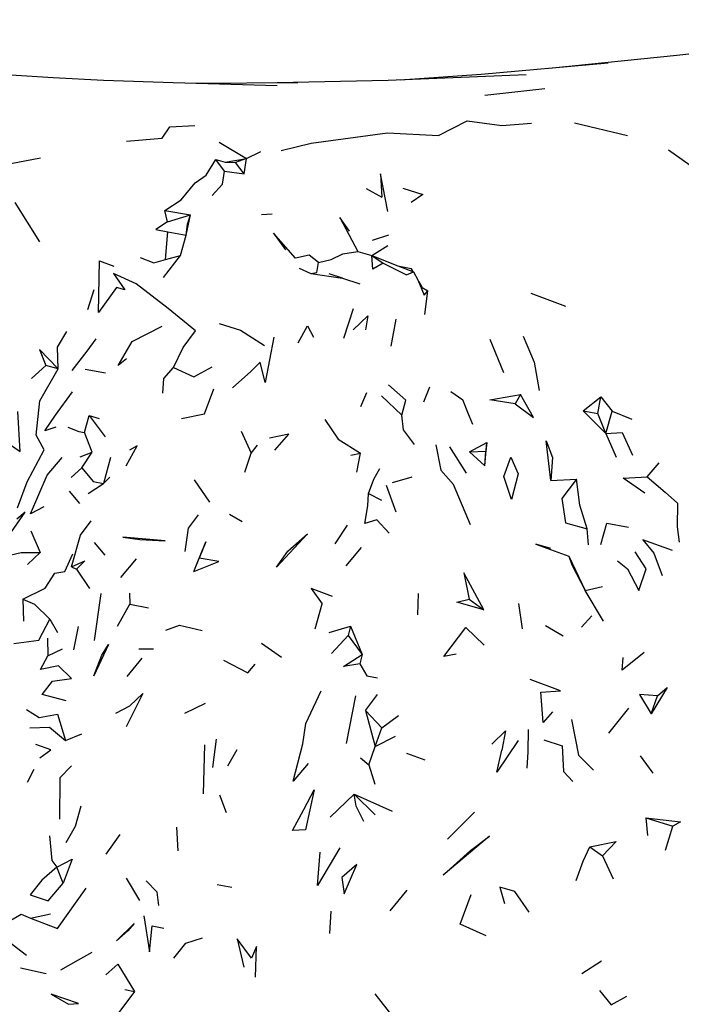
# Model space of a CAD drawing. Units: millimetres. Extents: x 56 to 1409, y 256 to 1363.
# Drawn here: x 1195 to 1260, y 1176 to 1273 of the extents above; entities that cross this region are included whole.
import ezdxf

# ---------------------------------------------------------------- set-up
doc = ezdxf.new("R2010")
doc.units = ezdxf.units.MM
doc.layers.add('COTA', color=1, linetype='Continuous')
doc.layers.add('RUBINETTOS', color=2, linetype='Continuous')
doc.styles.get("Standard").update_dxf_attribs({"font": 'arial.ttf'})
doc.dimstyles.new('Milímetros', dxfattribs={"dimtxt": 11, "dimasz": 5, "dimexe": 3, "dimexo": 10, "dimgap": 3, "dimtad": 1, "dimtxsty": 'Standard', "dimblk": 'DOT', "dimcen": 2.5, "dimadec": 0, "dimazin": 0, "dimtfac": 1, "dimtmove": 0, "dimatfit": 3, "dimldrblk": 'DOT', "dimfxl": 0, "dimarcsym": 0})

# ---------------------------------------------------------------- blocks, each defined once
blk = doc.blocks.new('_Dot')
at = {"color": 0, "linetype": 'ByBlock', "lineweight": -2}
blk.add_line((-0.5, 0), (-1, 0), dxfattribs=at)
at = {"color": 0, "linetype": 'ByBlock', "const_width": 0.5}
blk.add_lwpolyline([(-0.25, 0, 1), (0.25, 0, 1)], format="xyb", close=True, dxfattribs=at)
blk = doc.blocks.new('*D105')
at = {"layer": 'COTA', "color": 0, "lineweight": -2}
for p, q in [((781.355, 1260.009), (781.355, 1349.446)), ((1323.526, 1260.009), (1323.526, 1349.446)), ((786.355, 1346.446), (1318.526, 1346.446))]:
    blk.add_line(p, q, dxfattribs=at)
at = {"layer": 'Defpoints', "color": 0}
for p in [(1323.526, 1346.446), (781.355, 1250.009), (1323.526, 1250.009)]:
    blk.add_point(p, dxfattribs=at)
at = {"layer": 'COTA', "color": 0, "lineweight": -2, "xscale": 5, "yscale": 5, "zscale": 5, "rotation": 180}
blk.add_blockref('_Dot', (781.355, 1346.446), dxfattribs=at)
at = {"layer": 'COTA', "color": 0, "lineweight": -2, "xscale": 5, "yscale": 5, "zscale": 5}
blk.add_blockref('_Dot', (1323.526, 1346.446), dxfattribs=at)
at = {"layer": 'COTA', "color": 0, "insert": (1052.44, 1355.062), "char_height": 11, "attachment_point": 5}
blk.add_mtext('480', dxfattribs=at)

msp = doc.modelspace()

# ---------------------------------------------------------------- linework, layer by layer
at = {"layer": 'RUBINETTOS'}
for p, q in [((1266.182, 1270.173), (1260.048, 1269.507)), ((1260.048, 1269.507), (1247.779, 1268.25)), ((1222.615, 1266.799), (1212.504, 1266.745)), ((1247.03, 1266.206), (1241.103, 1265.56)), ((1249.934, 1262.834), (1255.167, 1261.612)), ((1214.842, 1260.944), (1217.551, 1259.312)), ((1217.551, 1259.312), (1218.953, 1260.026)), ((1215.36, 1258.076), (1214.519, 1259.23)), ((1214.519, 1259.23), (1215.452, 1258.968)), ((1215.452, 1258.968), (1217.551, 1259.312)), ((1215.452, 1258.968), (1216.476, 1258.945)), ((1217.551, 1259.312), (1216.476, 1258.945)), ((1217.312, 1257.806), (1216.476, 1258.945)), ((1217.312, 1257.806), (1217.551, 1259.312)), ((1215.36, 1258.076), (1217.312, 1257.806)), ((1229.368, 1256.364), (1230.924, 1255.494)), ((1197.151, 1251.095), (1194.692, 1254.992)), ((1209.761, 1253.082), (1209.49, 1254.197)), ((1209.49, 1254.197), (1212.029, 1253.755)), ((1209.761, 1253.082), (1212.029, 1253.755)), ((1211.579, 1251.761), (1212.029, 1253.755)), ((1219.032, 1253.782), (1220.101, 1253.868)), ((1209.557, 1249.342), (1209.792, 1252.074)), ((1209.792, 1252.074), (1211.579, 1251.761)), ((1211.031, 1249.733), (1211.579, 1251.761)), ((1229.996, 1251.276), (1231.617, 1251.785)), ((1229.914, 1249.734), (1231.525, 1250.734)), ((1209.348, 1247.566), (1211.031, 1249.733)), ((1209.557, 1249.342), (1211.031, 1249.733)), ((1228.554, 1250.137), (1229.914, 1249.734)), ((1229.914, 1249.734), (1231.057, 1248.985)), ((1229.914, 1249.734), (1232.496, 1248.731)), ((1232.496, 1248.731), (1234.06, 1248.125)), ((1232.496, 1248.731), (1233.806, 1248.456)), ((1222.755, 1248.484), (1223.907, 1247.973)), ((1223.907, 1247.973), (1227.031, 1247.496)), ((1227.031, 1247.496), (1225.717, 1247.946)), ((1233.98, 1248.156), (1233.806, 1248.456)), ((1233.806, 1248.456), (1233.983, 1248.155)), ((1227.031, 1247.496), (1228.744, 1246.933)), ((1234.63, 1247.038), (1234.478, 1247.329)), ((1201.891, 1244.4), (1202.495, 1246.4)), ((1235.155, 1243.906), (1235.471, 1246.249)), ((1245.649, 1246.019), (1249.045, 1244.744)), ((1227.168, 1241.597), (1228.126, 1244.504)), ((1231.823, 1240.792), (1232.335, 1243.471)), ((1241.578, 1241.493), (1242.949, 1238.188)), ((1196.317, 1237.585), (1197.728, 1238.884)), ((1198.944, 1238.556), (1197.728, 1238.884)), ((1201.602, 1238.513), (1203.638, 1238.141)), ((1228.857, 1234.84), (1229.438, 1236.228)), ((1235.072, 1235.28), (1235.666, 1236.763)), ((1237.746, 1236.311), (1238.903, 1235.491)), ((1230.883, 1235.896), (1232.898, 1233.982)), ((1244.605, 1236.009), (1244.077, 1235.105)), ((1250.812, 1234.4), (1252.548, 1235.802)), ((1252.256, 1234.129), (1252.548, 1235.802)), ((1252.548, 1235.802), (1253.661, 1234.373)), ((1250.812, 1234.4), (1253.04, 1232.153)), ((1250.812, 1234.4), (1252.256, 1234.129)), ((1253.04, 1232.153), (1253.661, 1234.373)), ((1253.661, 1234.373), (1255.626, 1233.575)), ((1201.56, 1232.279), (1202.006, 1233.928)), ((1202.006, 1233.928), (1203.592, 1231.833)), ((1202.006, 1233.928), (1202.982, 1233.661)), ((1253.04, 1232.153), (1252.256, 1234.129)), ((1202.32, 1230.316), (1201.56, 1232.279)), ((1217.036, 1232.38), (1218.007, 1230.225)), ((1239.57, 1230.366), (1241.282, 1231.283)), ((1241.098, 1228.98), (1241.282, 1231.283)), ((1241.282, 1231.283), (1241.192, 1230.417)), ((1253.04, 1232.153), (1254.058, 1229.825)), ((1201.125, 1229.863), (1202.32, 1230.316)), ((1201.29, 1228.788), (1202.32, 1230.316)), ((1218.007, 1230.225), (1218.648, 1231)), ((1237.601, 1230.833), (1239.241, 1228.252)), ((1239.57, 1230.366), (1241.192, 1230.417)), ((1239.57, 1230.366), (1241.098, 1228.98)), ((1241.098, 1228.98), (1241.192, 1230.417)), ((1204.108, 1229.799), (1203.425, 1227.222)), ((1217.393, 1228.356), (1218.007, 1230.225)), ((1227.841, 1230.013), (1228.813, 1230.207)), ((1228.439, 1228.342), (1228.813, 1230.207)), ((1200.242, 1227.824), (1201.29, 1228.788)), ((1257.128, 1227.895), (1258.313, 1229.261)), ((1203.425, 1227.222), (1204.06, 1227.849)), ((1212.379, 1227.604), (1213.902, 1225.379)), ((1231.964, 1227.339), (1233.902, 1227.89)), ((1247.61, 1227.51), (1250.134, 1227.667)), ((1200.047, 1226.461), (1201.055, 1225.263)), ((1201.899, 1226.239), (1203.425, 1227.222)), ((1232.323, 1224.386), (1231.391, 1227.042)), ((1239.673, 1223.129), (1237.996, 1227.141)), ((1229.599, 1226.242), (1230.89, 1225.583)), ((1215.869, 1224.186), (1217.123, 1223.476)), ((1196.241, 1222.535), (1197.156, 1220.406)), ((1226.295, 1221.256), (1227.534, 1223.121)), ((1251.328, 1221.178), (1251.195, 1222.738)), ((1202.503, 1221.395), (1203.547, 1220.156)), ((1227.4, 1219.082), (1228.909, 1220.911)), ((1195.93, 1219.225), (1197.156, 1220.406)), ((1205.147, 1217.944), (1206.674, 1219.782)), ((1212.347, 1218.541), (1212.886, 1219.838)), ((1249.374, 1220.052), (1251.014, 1216.67)), ((1200.271, 1219.007), (1200.747, 1218.749)), ((1200.747, 1218.749), (1202.054, 1216.87)), ((1251.014, 1216.67), (1252.705, 1217.053)), ((1252.823, 1213.629), (1251.014, 1216.67)), ((1195.448, 1215.79), (1195.508, 1213.618)), ((1202.542, 1211.729), (1203.207, 1216.377)), ((1205.992, 1216.405), (1206.04, 1215.303)), ((1234.466, 1214.243), (1234.53, 1216.358)), ((1239.529, 1215.799), (1241.008, 1214.745)), ((1204.821, 1213.122), (1206.04, 1215.303)), ((1206.04, 1215.303), (1207.857, 1214.948)), ((1224.342, 1212.87), (1225.033, 1215.345)), ((1244.817, 1212.862), (1244.452, 1215.387)), ((1198.122, 1213.819), (1198.894, 1212.521)), ((1250.635, 1213.04), (1251.656, 1214.148)), ((1200.933, 1213.095), (1200.473, 1210.81)), ((1225.713, 1212.519), (1227.825, 1213.133)), ((1227.825, 1213.133), (1227.592, 1212.212)), ((1227.825, 1213.133), (1228.985, 1210.339)), ((1239.215, 1212.992), (1241.034, 1211.261)), ((1247.088, 1213.198), (1248.814, 1212.193)), ((1197.907, 1211.939), (1197.936, 1210.203)), ((1225.952, 1210.438), (1227.592, 1212.212)), ((1227.592, 1212.212), (1228.985, 1210.339)), ((1197.936, 1210.203), (1199.383, 1210.902)), ((1206.91, 1210.911), (1208.356, 1210.895)), ((1219.022, 1211.46), (1221.003, 1210.065)), ((1205.749, 1208.173), (1207.228, 1209.98)), ((1228.985, 1210.339), (1228.76, 1209.413)), ((1227.432, 1201.535), (1228.363, 1206.242)), ((1229.298, 1204.789), (1230.496, 1206.379)), ((1257.506, 1204.475), (1258.143, 1206.245)), ((1211.445, 1204.529), (1213.508, 1205.519)), ((1253.352, 1202.559), (1255.299, 1205.048)), ((1229.298, 1204.789), (1230.259, 1201.234)), ((1229.298, 1204.789), (1230.919, 1203.093)), ((1230.919, 1203.093), (1232.557, 1204.317)), ((1230.259, 1201.234), (1230.919, 1203.093)), ((1199.67, 1201.842), (1201.286, 1202.514)), ((1230.259, 1201.234), (1232.251, 1202.26)), ((1213.3, 1196.573), (1213.448, 1201.43)), ((1214.217, 1199.169), (1214.578, 1201.985)), ((1229.638, 1199.452), (1230.259, 1201.234)), ((1215.717, 1199.35), (1216.615, 1200.951)), ((1228.802, 1200.134), (1229.638, 1199.452)), ((1233.364, 1200.575), (1235.177, 1199.943)), ((1256.45, 1200.315), (1257.697, 1198.616)), ((1229.638, 1199.452), (1230.242, 1197.53)), ((1196.527, 1198.976), (1195.879, 1197.69)), ((1215.584, 1194.712), (1214.923, 1196.458)), ((1225.807, 1194.275), (1228.172, 1196.54)), ((1228.172, 1196.54), (1230.272, 1194.511)), ((1228.172, 1196.54), (1231.939, 1194.875)), ((1237.402, 1192.098), (1240.078, 1194.766)), ((1257.01, 1194.209), (1257.143, 1192.471)), ((1257.01, 1194.209), (1259.649, 1193.367)), ((1258.944, 1191.009), (1259.649, 1193.367)), ((1203.684, 1190.621), (1205.057, 1192.546)), ((1210.628, 1193.274), (1210.761, 1190.96)), ((1251.472, 1191.355), (1252.717, 1190.456)), ((1252.717, 1190.456), (1253.754, 1188.18)), ((1199.43, 1187.752), (1198.801, 1189.346)), ((1205.647, 1188.255), (1206.979, 1186.023)), ((1214.646, 1187.617), (1216.115, 1187.341)), ((1231.747, 1185.003), (1233.427, 1187.059)), ((1196.218, 1184.295), (1198.19, 1184.723)), ((1225.87, 1184.991), (1225.733, 1182.786)), ((1208.239, 1183.53), (1209.4, 1183.322)), ((1250.678, 1178.833), (1252.606, 1180.082)), ((1195.225, 1179.375), (1197.745, 1178.832)), ((1205.543, 1177.253), (1206.471, 1177.034)), ((1230.224, 1176.804), (1232.011, 1174.532))]:
    msp.add_line(p, q, dxfattribs=at)
at = {"layer": 'RUBINETTOS', "flags": 128}
for points in [[(1253.275, 1268.744), (1240.726, 1267.618), (1232.767, 1267.078)], [(1220.563, 1266.503), (1210.32, 1266.81), (1203.435, 1267.032), (1198.468, 1267.294), (1189.023, 1267.873)], [(1245.171, 1267.586), (1231.529, 1267.027), (1220.586, 1266.788)], [(1171.825, 1262.107), (1175.958, 1262.439), (1180.648, 1262.401), (1186.852, 1261.651), (1190.691, 1260.424), (1194.28, 1258.835), (1197.187, 1259.403)], [(1205.707, 1261.028), (1209.229, 1261.349), (1209.987, 1262.47), (1212.449, 1262.599)], [(1220.963, 1260.116), (1223.93, 1260.844), (1231.472, 1261.864), (1236.512, 1261.599), (1239.332, 1263.063), (1242.777, 1262.589), (1245.685, 1262.809)], [(1259.24, 1260.19), (1263.275, 1257.304), (1266.7, 1256.407), (1271.517, 1256.92)], [(1209.49, 1254.197), (1211.08, 1255.239), (1212.469, 1256.922), (1213.577, 1257.693), (1214.519, 1259.23)], [(1214.163, 1255.663), (1215.181, 1256.787), (1215.36, 1258.076)], [(1231.522, 1254.094), (1230.77, 1257.816), (1230.924, 1255.494)], [(1232.978, 1256.408), (1234.98, 1255.78), (1233.806, 1254.993)], [(1211.579, 1251.761), (1211.721, 1252.848), (1212.029, 1253.755)], [(1209.761, 1253.082), (1208.601, 1252.307), (1209.792, 1252.074)], [(1227.715, 1252.139), (1226.773, 1253.492), (1228.554, 1250.137)], [(1224.67, 1249.047), (1223.736, 1249.773), (1222.386, 1249.475), (1220.219, 1251.94), (1221.403, 1250.291)], [(1224.67, 1249.047), (1225.91, 1249.336), (1227.058, 1249.919), (1228.554, 1250.137)], [(1231.057, 1248.985), (1230.034, 1248.409), (1229.914, 1249.734)], [(1210.332, 1238.696), (1211.283, 1240.666), (1212.523, 1242.305), (1209.827, 1244.513), (1206.658, 1246.957), (1204.402, 1247.959), (1205.522, 1246.369), (1204.707, 1246.584), (1202.92, 1244.102), (1203.027, 1249.222), (1204.448, 1248.687)], [(1207.05, 1249.553), (1208.381, 1249.022), (1209.557, 1249.342)], [(1223.907, 1247.973), (1224.512, 1248.072), (1224.67, 1249.047)], [(1231.057, 1248.985), (1233.348, 1247.83), (1234.06, 1248.125)], [(1234.06, 1248.125), (1234.478, 1247.329), (1235.103, 1245.84), (1235.471, 1246.249)], [(1234.559, 1247.172), (1234.908, 1246.578), (1235.471, 1246.249)], [(1214.836, 1243.036), (1216.971, 1242.365), (1219.322, 1240.865)], [(1228.088, 1242.419), (1229.521, 1243.79), (1229.312, 1242.397)], [(1198.944, 1238.556), (1198.877, 1240.708), (1199.816, 1242.249)], [(1205.692, 1239.543), (1204.879, 1238.874), (1206.251, 1241.242), (1209.208, 1242.752)], [(1222.646, 1241.111), (1223.57, 1242.798), (1224.173, 1241.675)], [(1200.317, 1238.381), (1201.827, 1240.287), (1202.712, 1241.499)], [(1220.264, 1241.682), (1219.396, 1237.204), (1218.915, 1239.214)], [(1244.892, 1241.777), (1245.966, 1239.206), (1246.454, 1236.408)], [(1198.944, 1238.556), (1197.11, 1240.471), (1197.728, 1238.884)], [(1216.18, 1236.688), (1217.98, 1238.282), (1218.915, 1239.214)], [(1194.916, 1224.807), (1195.87, 1227.391), (1197.567, 1230.537), (1196.777, 1231.991), (1197.143, 1235.399), (1198.944, 1238.556)], [(1209.288, 1236.159), (1209.396, 1237.599), (1210.332, 1238.696)], [(1210.332, 1238.696), (1212.338, 1237.768), (1214.151, 1238.751)], [(1198.716, 1232.783), (1197.632, 1232.429), (1198.696, 1233.98), (1200.365, 1236.275)], [(1211.122, 1233.659), (1213.387, 1234.099), (1214.336, 1236.589)], [(1232.898, 1233.982), (1233.293, 1235.449), (1231.575, 1236.972)], [(1239.922, 1233.042), (1239.422, 1234.248), (1238.903, 1235.491)], [(1244.077, 1235.105), (1241.587, 1235.489), (1244.605, 1236.009)], [(1244.077, 1235.105), (1245.906, 1233.743), (1244.605, 1236.009)], [(1192.114, 1232.48), (1195.196, 1230.38), (1194.972, 1234.34)], [(1225.272, 1233.538), (1226.609, 1231.606), (1228.813, 1230.207)], [(1234.138, 1231.095), (1233.06, 1232.524), (1232.898, 1233.982)], [(1199.907, 1232.787), (1200.99, 1232.374), (1201.56, 1232.279)], [(1253.04, 1232.153), (1254.653, 1232.264), (1255.684, 1230.021)], [(1220.338, 1230.521), (1221.735, 1232.087), (1219.815, 1231.717)], [(1247.61, 1227.51), (1247.135, 1231.455), (1247.763, 1229.806), (1247.61, 1227.51)], [(1205.673, 1228.971), (1206.758, 1230.932), (1205.978, 1230.518)], [(1236.266, 1231.042), (1236.741, 1228.536), (1237.996, 1227.141)], [(1197.541, 1224.934), (1196.213, 1224.233), (1197.856, 1228.062), (1199.336, 1229.794)], [(1243.729, 1225.634), (1242.978, 1227.912), (1243.645, 1229.837), (1244.385, 1228.188), (1243.729, 1225.634)], [(1201.29, 1228.788), (1202.411, 1227.432), (1203.425, 1227.222)], [(1229.599, 1226.242), (1230.115, 1227.645), (1230.709, 1228.708)], [(1250.134, 1227.667), (1248.712, 1225.737), (1249.06, 1223.342), (1251.195, 1222.738)], [(1251.195, 1222.738), (1250.472, 1225.076), (1250.134, 1227.667)], [(1256.884, 1226.265), (1254.74, 1227.761), (1257.128, 1227.895)], [(1257.128, 1227.895), (1258.913, 1226.355), (1260.135, 1225.287), (1260.103, 1222.935), (1260.281, 1221.419)], [(1231.628, 1222.332), (1230.437, 1223.627), (1229.225, 1223.266), (1229.533, 1225.011), (1229.599, 1226.242)], [(1193.477, 1221.829), (1194.332, 1222.465), (1195.685, 1224.391), (1194.851, 1223.697)], [(1200.271, 1219.007), (1201.168, 1222.118), (1202.194, 1223.53)], [(1211.477, 1220.509), (1211.812, 1222.805), (1212.806, 1224.145)], [(1252.545, 1221.206), (1253.153, 1223.318), (1255.268, 1222.902)], [(1205.336, 1221.917), (1207.006, 1221.681), (1209.526, 1221.553), (1205.336, 1221.917)], [(1220.528, 1218.969), (1221.633, 1220.545), (1223.58, 1222.256), (1220.528, 1218.969)], [(1259.624, 1220.625), (1256.707, 1221.668), (1257.79, 1220.353), (1258.609, 1218.141)], [(1212.347, 1218.541), (1213.546, 1221.471), (1212.886, 1219.838)], [(1247.613, 1220.819), (1246.124, 1221.245), (1249.374, 1220.052)], [(1193.74, 1220.033), (1195.292, 1220.405), (1197.156, 1220.406)], [(1195.448, 1215.79), (1197.651, 1216.903), (1198.621, 1218.357), (1199.611, 1218.536), (1200.387, 1220.294)], [(1200.271, 1219.007), (1201.596, 1219.59), (1200.747, 1218.749)], [(1212.347, 1218.541), (1214.816, 1219.516), (1212.886, 1219.838)], [(1249.374, 1220.052), (1249.678, 1219.196), (1251.014, 1216.67)], [(1254.201, 1219.6), (1255.179, 1218.81), (1256.295, 1216.651), (1257.038, 1218.789), (1255.948, 1220.468)], [(1241.008, 1214.745), (1239.017, 1218.389), (1239.529, 1215.799)], [(1226.041, 1216.066), (1223.921, 1216.847), (1225.033, 1215.345)], [(1195.448, 1215.79), (1196.614, 1215.307), (1198.122, 1213.819)], [(1241.008, 1214.745), (1238.339, 1215.519), (1239.529, 1215.799)], [(1194.556, 1211.438), (1197.053, 1211.751), (1198.122, 1213.819)], [(1209.58, 1212.724), (1210.947, 1213.229), (1213.16, 1212.705)], [(1238.247, 1210.369), (1237.039, 1210.143), (1239.215, 1212.992)], [(1202.47, 1208.244), (1203.272, 1210.285), (1203.903, 1211.331), (1202.47, 1208.244)], [(1200.26, 1207.952), (1198.978, 1209.214), (1197.189, 1208.857), (1197.936, 1210.203)], [(1228.76, 1209.413), (1227.118, 1209.164), (1228.985, 1210.339)], [(1256.813, 1210.541), (1254.653, 1208.776), (1254.746, 1210.025)], [(1215.263, 1209.79), (1217.681, 1208.533), (1218.408, 1209.39)], [(1228.76, 1209.413), (1229.423, 1208.218), (1230.505, 1208.017)], [(1199.751, 1205.774), (1197.35, 1206.372), (1198.39, 1207.693), (1200.26, 1207.952)], [(1247.771, 1204.685), (1246.854, 1203.623), (1246.637, 1206.624), (1248.549, 1206.743), (1245.568, 1207.856)], [(1258.143, 1206.245), (1259.098, 1207.08), (1257.506, 1204.475)], [(1204.642, 1204.557), (1206.039, 1205.261), (1207.314, 1206.468), (1205.667, 1203.19)], [(1223.653, 1199.563), (1222.171, 1197.823), (1223.121, 1201.516), (1223.394, 1203.51), (1224.936, 1206.762)], [(1258.143, 1206.245), (1256.379, 1206.397), (1257.506, 1204.475)], [(1195.825, 1204.913), (1197.08, 1204.115), (1198.894, 1204.457), (1199.67, 1201.842)], [(1196.14, 1203.087), (1198.093, 1203.143), (1199.67, 1201.842)], [(1249.664, 1203.921), (1250.329, 1200.397), (1251.83, 1198.914)], [(1241.779, 1201.483), (1243.124, 1202.795), (1242.773, 1200.89)], [(1245.385, 1202.927), (1245.335, 1200.734), (1245.239, 1199.109)], [(1197.13, 1200.131), (1198.237, 1200.922), (1196.735, 1201.459)], [(1244.378, 1201.856), (1242.264, 1198.698), (1242.773, 1200.89)], [(1246.928, 1201.919), (1248.721, 1201.324), (1248.858, 1198.793), (1249.781, 1197.786)], [(1200.271, 1199.337), (1199.123, 1198.145), (1199.086, 1194.086)], [(1222.088, 1192.949), (1223.199, 1195.018), (1224.245, 1196.979), (1223.386, 1193.013), (1222.088, 1192.949)], [(1229.147, 1193.852), (1228.392, 1195.361), (1228.172, 1196.54)], [(1199.724, 1191.767), (1200.659, 1193.393), (1201.228, 1195.39)], [(1257.01, 1194.209), (1260.416, 1193.808), (1259.649, 1193.367)], [(1198.087, 1192.437), (1198.307, 1190.001), (1198.801, 1189.346)], [(1236.962, 1188.527), (1239.688, 1190.986), (1241.54, 1192.385), (1236.962, 1188.527)], [(1250.101, 1188), (1250.818, 1189.911), (1251.472, 1191.355)], [(1251.472, 1191.355), (1254.062, 1191.863), (1252.717, 1190.456)], [(1226.765, 1191.254), (1224.575, 1187.521), (1224.831, 1190.814)], [(1198.801, 1189.346), (1200.318, 1190.112), (1199.43, 1187.752)], [(1226.969, 1188.322), (1227.211, 1186.713), (1228.432, 1189.595), (1226.969, 1188.322)], [(1198.801, 1189.346), (1197.346, 1188.038), (1196.166, 1186.591), (1197.945, 1186.015), (1199.43, 1187.752)], [(1208.898, 1185.548), (1208.739, 1186.853), (1207.64, 1187.985)], [(1196.218, 1184.295), (1198.896, 1183.272), (1201.703, 1187.254)], [(1241.219, 1182.561), (1238.659, 1183.702), (1239.734, 1186.637)], [(1245.463, 1184.872), (1244.066, 1186.918), (1242.581, 1187.364), (1243.024, 1185.753)], [(1193.884, 1183.864), (1195.279, 1184.693), (1196.218, 1184.295)], [(1207.392, 1184.536), (1207.973, 1180.976), (1208.239, 1183.53)], [(1204.711, 1182.066), (1206.453, 1183.779), (1205.83, 1183.051), (1204.711, 1182.066)], [(1190.885, 1182.334), (1192.055, 1182.821), (1193.081, 1182.845), (1194.39, 1181.74), (1195.827, 1180.655)], [(1210.373, 1180.335), (1211.573, 1181.827), (1213.193, 1182.35)], [(1218.045, 1180.329), (1216.634, 1182.245), (1217.289, 1179.468)], [(1199.206, 1179.189), (1200.946, 1180.194), (1202.316, 1180.933)], [(1218.444, 1178.48), (1218.539, 1181.481), (1218.045, 1180.329)], [(1203.642, 1178.702), (1204.845, 1179.735), (1206.471, 1177.034)], [(1198.262, 1176.799), (1199.963, 1175.8), (1200.971, 1175.871), (1198.262, 1176.799)], [(1206.471, 1177.034), (1204.64, 1174.565), (1204.109, 1171.612)], [(1252.407, 1177.133), (1253.561, 1175.746), (1255.124, 1176.603)]]:
    msp.add_lwpolyline(points, dxfattribs=at)

# ---------------------------------------------------------------- dimensions: what is measured, and where the dimension line sits
at = {"layer": 'COTA'}
dim = msp.add_linear_dim(base=(1323.526, 1346.446), p1=(781.355, 1250.009), p2=(1323.526, 1250.009), text='480', dimstyle='Milímetros', dxfattribs=at)
dim.commit()
dim.dimension.update_dxf_attribs({"geometry": '*D105', "text_midpoint": (1052.44, 1355.062)})

doc.saveas('drawing.dxf')
